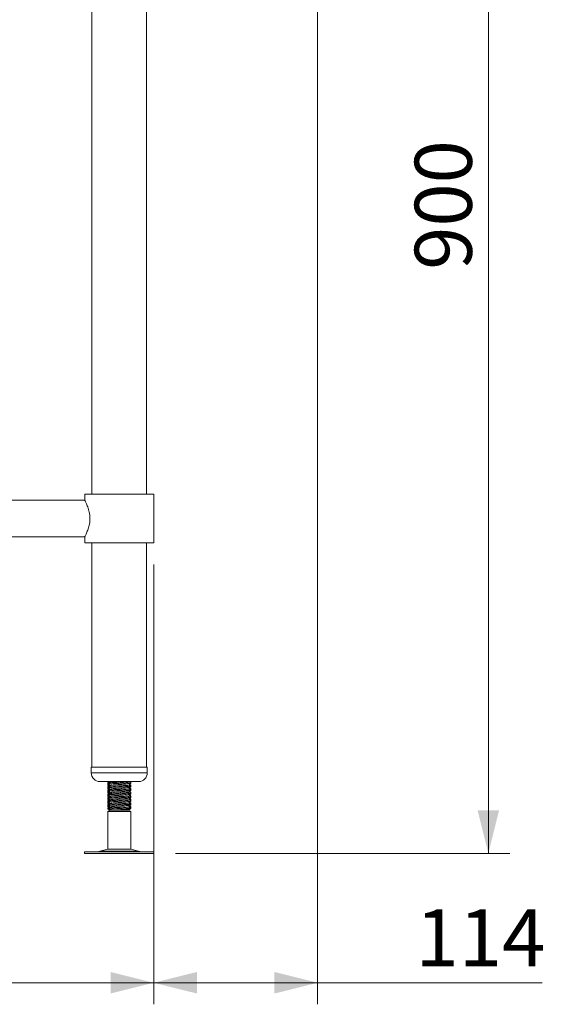
# Model space of a CAD drawing. Units: millimetres. Extents: x 10 to 411, y 19 to 274.
# Drawn here: x 120 to 145, y 68 to 114 of the extents above; entities that cross this region are included whole.
import ezdxf

# ---------------------------------------------------------------- set-up
doc = ezdxf.new("R2010")
doc.units = ezdxf.units.MM
doc.styles.add('SLDTEXTSTYLE0', font='TXT', dxfattribs={"width": 0.75})
doc.dimstyles.new('SLDDIMSTYLE1', dxfattribs={"dimtxt": 2.645833, "dimasz": 2, "dimexe": 0, "dimexo": 0.0625, "dimgap": 0.661458, "dimtad": 1, "dimdec": 1, "dimlfac": 15, "dimrnd": 1e-09, "dimzin": 12, "dimdsep": 46, "dimtxsty": 'SLDTEXTSTYLE0', "dimsah": 1, "dimcen": 0.09, "dimadec": 0, "dimazin": 3, "dimtfac": 1, "dimtdec": 1, "dimtofl": 0, "dimtmove": 0, "dimatfit": 3, "dimfxl": 0, "dimfrac": 2, "dimtolj": 1, "dimtzin": 12, "dimarcsym": 0})
doc.dimstyles.new('SLDDIMSTYLE2', dxfattribs={"dimtxt": 2.645833, "dimasz": 2, "dimexe": 0, "dimexo": 0.0625, "dimgap": 0.661458, "dimtad": 1, "dimdec": 0, "dimlfac": 15, "dimrnd": 1e-09, "dimzin": 12, "dimdsep": 46, "dimtxsty": 'SLDTEXTSTYLE0', "dimsah": 1, "dimcen": 0.09, "dimadec": 0, "dimazin": 3, "dimtfac": 1, "dimtdec": 0, "dimtofl": 0, "dimtmove": 0, "dimatfit": 3, "dimfxl": 0, "dimfrac": 2, "dimtolj": 1, "dimtzin": 12, "dimarcsym": 0})

# ---------------------------------------------------------------- blocks, each defined once
blk = doc.blocks.new('_D_1')
at = {"color": 7, "linetype": 'Continuous', "lineweight": 18}
for p, q in [((134.761, 135.089), (143.148, 135.089)), ((142.148, 135.089), (142.148, 75.089)), ((127.652, 75.089), (143.148, 75.089))]:
    blk.add_line(p, q, dxfattribs=at)
for points in [[(142.148, 135.089), (141.648, 133.089), (142.648, 133.089)], [(142.148, 75.089), (142.648, 77.089), (141.648, 77.089)]]:
    blk.add_solid(points, dxfattribs=at)
at = {"color": 7, "linetype": 'Continuous', "lineweight": 18, "insert": (138.738, 102.157), "char_height": 2.6458, "attachment_point": 1, "rotation": 90, "style": 'SLDTEXTSTYLE0'}
blk.add_mtext('900', dxfattribs=at)
blk = doc.blocks.new('_D_2')
at = {"color": 7, "linetype": 'Continuous', "lineweight": 18}
for p, q in [((134.234, 131.956), (134.234, 68.089)), ((126.647, 88.489), (126.647, 68.089)), ((134.234, 69.089), (126.647, 69.089)), ((134.234, 69.089), (144.641, 69.089))]:
    blk.add_line(p, q, dxfattribs=at)
for points in [[(126.647, 69.089), (128.647, 68.589), (128.647, 69.589)], [(134.234, 69.089), (132.234, 69.589), (132.234, 68.589)]]:
    blk.add_solid(points, dxfattribs=at)
at = {"color": 7, "linetype": 'Continuous', "lineweight": 18, "insert": (138.776, 72.5), "char_height": 2.6458, "attachment_point": 1, "style": 'SLDTEXTSTYLE0'}
blk.add_mtext('114', dxfattribs=at)
blk = doc.blocks.new('_D_3')
at = {"color": 7, "linetype": 'Continuous', "lineweight": 18}
for p, q in [((27.18, 88.489), (27.18, 68.089)), ((126.647, 88.489), (126.647, 68.089)), ((126.647, 69.089), (27.18, 69.089))]:
    blk.add_line(p, q, dxfattribs=at)
for points in [[(27.18, 69.089), (29.18, 68.589), (29.18, 69.589)], [(126.647, 69.089), (124.647, 69.589), (124.647, 68.589)]]:
    blk.add_solid(points, dxfattribs=at)
at = {"color": 7, "linetype": 'Continuous', "lineweight": 18, "insert": (73.004, 72.5), "char_height": 2.6458, "attachment_point": 1, "style": 'SLDTEXTSTYLE0'}
blk.add_mtext('1492', dxfattribs=at)

msp = doc.modelspace()

# ---------------------------------------------------------------- linework, layer by layer
at = {"color": 7, "linetype": 'Continuous', "lineweight": 18}
for p, q in [((123.7802, 131.0625), (123.7802, 91.7558)), ((126.3135, 91.7558), (126.3135, 131.0625)), ((123.4468, 91.4691), (30.3802, 91.4691)), ((123.4468, 91.7558), (123.4468, 91.4691)), ((123.4468, 91.7558), (125.0468, 91.7558)), ((125.0468, 91.7558), (126.6468, 91.7558)), ((126.6468, 89.4891), (126.6468, 91.7558)), ((30.3802, 89.7758), (123.4468, 89.7758)), ((123.4468, 89.7758), (123.4468, 89.4891)), ((123.4468, 89.4891), (125.0468, 89.4891)), ((123.7802, 89.4891), (123.7802, 79.0891)), ((125.0468, 89.4891), (126.6468, 89.4891)), ((126.3135, 79.0891), (126.3135, 89.4891)), ((123.7468, 79.0891), (123.7468, 78.8225)), ((123.7468, 79.0891), (126.3468, 79.0891)), ((126.3468, 78.8225), (126.3468, 79.0891)), ((124.1468, 78.4225), (125.9468, 78.4225)), ((124.5135, 78.4225), (124.5135, 78.4143)), ((124.5135, 78.3473), (124.5135, 78.2961)), ((124.5135, 78.2961), (124.5135, 78.2477)), ((124.5135, 78.1806), (124.5135, 78.1294)), ((124.5135, 78.1294), (124.5135, 78.081)), ((124.5893, 78.3693), (124.6112, 78.3566)), ((124.5893, 78.2027), (124.6112, 78.1899)), ((124.6011, 78.4225), (124.6361, 78.4009)), ((124.7043, 78.4225), (124.6697, 78.4177)), ((125.5802, 78.3794), (125.5802, 78.4225)), ((125.5802, 78.331), (125.5802, 78.3794)), ((125.5802, 78.2127), (125.5802, 78.2639)), ((125.5802, 78.1643), (125.5802, 78.2127)), ((125.5802, 78.0461), (125.5802, 78.0973)), ((124.5135, 78.0139), (124.5135, 77.9627)), ((124.5135, 77.9627), (124.5135, 77.9143)), ((124.5135, 77.8473), (124.5135, 77.7961)), ((124.5135, 77.7961), (124.5135, 77.7477)), ((124.5135, 77.6806), (124.5135, 77.6294)), ((124.5893, 78.036), (124.6112, 78.0233)), ((124.5893, 77.8693), (124.6112, 77.8566)), ((124.5893, 77.7027), (124.6112, 77.6899)), ((125.5802, 77.9977), (125.5802, 78.0461)), ((125.5802, 77.8794), (125.5802, 77.9306)), ((125.5802, 77.831), (125.5802, 77.8794)), ((125.5802, 77.7127), (125.5802, 77.7639)), ((125.5802, 77.6643), (125.5802, 77.7127)), ((124.5135, 77.6294), (124.5135, 77.581)), ((124.5135, 77.5139), (124.5135, 77.4627)), ((124.5135, 77.4627), (124.5135, 77.4143)), ((124.5135, 77.3473), (124.5135, 77.2961)), ((124.5135, 77.2961), (124.5135, 77.2477)), ((124.5135, 77.1806), (124.5135, 77.1469)), ((124.5893, 77.536), (124.6112, 77.5233)), ((124.5893, 77.3693), (124.6112, 77.3566)), ((124.5893, 77.2027), (124.6112, 77.1899)), ((125.5802, 77.5461), (125.5802, 77.5973)), ((125.5802, 77.4977), (125.5802, 77.5461)), ((125.5802, 77.3794), (125.5802, 77.4306)), ((125.5802, 77.331), (125.5802, 77.3794)), ((125.5802, 77.2127), (125.5802, 77.2639)), ((125.5802, 77.1643), (125.5802, 77.2127)), ((124.5135, 77.1469), (124.6135, 77.0891)), ((124.6252, 77.1469), (124.5135, 77.1469)), ((124.6135, 77.0891), (124.5135, 77.0314)), ((124.5135, 77.0314), (124.5135, 75.2839)), ((125.5802, 77.0314), (124.5135, 77.0314)), ((124.7043, 77.0891), (124.6135, 77.0891)), ((124.7043, 77.0891), (124.6252, 77.1469)), ((125.4802, 77.0891), (124.7043, 77.0891)), ((125.4802, 77.0891), (125.5321, 77.1191)), ((125.5802, 77.0314), (125.4802, 77.0891)), ((125.5802, 75.2839), (125.5802, 77.0314)), ((123.4413, 75.1558), (123.4413, 75.0891)), ((123.4413, 75.1558), (123.7775, 75.1558)), ((123.4413, 75.0891), (123.7775, 75.0891)), ((123.7775, 75.1558), (126.6524, 75.1558)), ((123.7775, 75.0891), (126.6524, 75.0891)), ((124.5135, 75.2839), (124.1484, 75.1849)), ((124.5135, 75.2839), (124.6252, 75.2839)), ((124.6252, 75.2839), (125.5802, 75.2839)), ((125.9453, 75.1849), (125.5802, 75.2839)), ((126.6524, 75.0891), (126.6524, 75.1558))]:
    msp.add_line(p, q, dxfattribs=at)
at = {"color": 8, "linetype": 'Continuous', "lineweight": 18}
for p, q in [((123.7468, 78.8225), (126.3468, 78.8225)), ((124.1484, 75.1849), (124.3366, 75.1849)), ((124.3366, 75.1849), (125.9453, 75.1849))]:
    msp.add_line(p, q, dxfattribs=at)
at = {"color": 7, "linetype": 'Continuous', "lineweight": 18}
for centre, radius, start, end in [((124.1468, 78.8225), 0.4, 180, 270), ((125.9468, 78.8225), 0.4, 270, 0), ((123.9303, 75.9891), 0.8333, 270, 285.17292), ((126.1634, 75.9891), 0.8333, 254.82708, 270)]:
    msp.add_arc(centre, radius, start, end, dxfattribs=at)
for points, knots in [([(123.448, 91.4669), (123.4483, 91.4665), (123.449, 91.4651), (123.4807, 91.4049), (123.5361, 91.289), (123.5877, 91.1605), (123.6274, 91.0427), (123.6617, 90.9078), (123.685, 90.7654), (123.6879, 90.6679), (123.6892, 90.6225)], [0, 0, 0, 0, 0.07574347, 0.26252831, 0.45663723, 0.56327259, 0.67270128, 0.78408243, 0.89951609, 1, 1, 1, 1]), ([(123.6892, 90.6225), (123.688, 90.5794), (123.6856, 90.4919), (123.6605, 90.3231), (123.6054, 90.1235), (123.5381, 89.9614), (123.4903, 89.8604), (123.4634, 89.8073), (123.4484, 89.7787), (123.4483, 89.7785), (123.4482, 89.7784)], [0, 0, 0, 0, 0.0953424, 0.1937883, 0.3860827, 0.5963158, 0.7080552, 0.8235718, 0.9264197, 1, 1, 1, 1]), ([(124.6154, 78.359), (124.5987, 78.3493), (124.5652, 78.3299), (124.5317, 78.3105), (124.515, 78.3008)], [0, 0, 0, 0, 0.4998287, 1, 1, 1, 1]), ([(124.6154, 78.1924), (124.5987, 78.1827), (124.5652, 78.1632), (124.5317, 78.1438), (124.515, 78.1341)], [0, 0, 0, 0, 0.4998287, 1, 1, 1, 1]), ([(124.5154, 78.4122), (124.5321, 78.4025), (124.5563, 78.3885), (124.5804, 78.3744), (124.5879, 78.3701)], [0, 0, 0, 0, 0.6920114, 1, 1, 1, 1]), ([(124.5154, 78.2455), (124.5321, 78.2358), (124.5563, 78.2218), (124.5804, 78.2078), (124.5879, 78.2035)], [0, 0, 0, 0, 0.6920114, 1, 1, 1, 1]), ([(124.5223, 78.4143), (124.5191, 78.4154), (124.511, 78.4181), (124.5343, 78.4208), (124.5481, 78.4225)], [0, 0, 0, 0, 0.4086955, 1, 1, 1, 1]), ([(124.5223, 78.2477), (124.5201, 78.2488), (124.5106, 78.2533), (124.5402, 78.2582), (124.5886, 78.2619), (124.591, 78.2621)], [0, 0, 0, 0, 0.2316878, 0.9627695, 1, 1, 1, 1]), ([(124.5223, 78.081), (124.5201, 78.0821), (124.5106, 78.0866), (124.5402, 78.0916), (124.5886, 78.0952), (124.591, 78.0954)], [0, 0, 0, 0, 0.2316878, 0.9627695, 1, 1, 1, 1]), ([(125.5456, 78.4225), (125.5357, 78.4206), (125.5076, 78.4151), (125.3795, 78.4064), (125.1915, 78.3961), (124.9779, 78.3854), (124.7749, 78.3752), (124.6161, 78.3647), (124.5228, 78.3554), (124.5225, 78.3496), (124.5223, 78.3473)], [0, 0, 0, 0, 0.0753338, 0.2135216, 0.3517093, 0.4908324, 0.6287623, 0.767461, 0.9061597, 1, 1, 1, 1]), ([(124.5223, 78.2961), (124.5225, 78.2984), (124.5228, 78.3042), (124.6161, 78.3135), (124.7748, 78.324), (124.9781, 78.3343), (125.1906, 78.3449), (125.3829, 78.3552), (125.5184, 78.3655), (125.5841, 78.3738), (125.5738, 78.3783), (125.5713, 78.3794)], [0, 0, 0, 0, 0.0847027, 0.2098957, 0.3350887, 0.4595878, 0.5851638, 0.7098957, 0.8346275, 0.9602036, 1, 1, 1, 1]), ([(125.5713, 78.2639), (125.5738, 78.2628), (125.5841, 78.2583), (125.5184, 78.25), (125.3829, 78.2397), (125.1906, 78.2294), (124.9781, 78.2188), (124.7748, 78.2086), (124.6161, 78.1981), (124.5228, 78.1887), (124.5225, 78.1829), (124.5223, 78.1806)], [0, 0, 0, 0, 0.0397964, 0.1653725, 0.2901043, 0.4148362, 0.5404122, 0.6649113, 0.7901043, 0.9152973, 1, 1, 1, 1]), ([(124.5223, 78.1294), (124.5225, 78.1317), (124.5228, 78.1375), (124.6161, 78.1469), (124.7748, 78.1574), (124.9781, 78.1676), (125.1906, 78.1782), (125.3829, 78.1885), (125.5184, 78.1989), (125.5841, 78.2071), (125.5738, 78.2116), (125.5713, 78.2127)], [0, 0, 0, 0, 0.0847027, 0.2098957, 0.3350887, 0.4595878, 0.5851638, 0.7098957, 0.8346275, 0.9602036, 1, 1, 1, 1]), ([(125.5713, 78.0973), (125.5738, 78.0962), (125.5841, 78.0916), (125.5184, 78.0834), (125.3829, 78.0731), (125.1906, 78.0627), (124.9781, 78.0521), (124.7748, 78.0419), (124.6161, 78.0314), (124.5228, 78.022), (124.5225, 78.0163), (124.5223, 78.0139)], [0, 0, 0, 0, 0.0397964, 0.1653725, 0.2901043, 0.4148362, 0.5404122, 0.6649113, 0.7901043, 0.9152973, 1, 1, 1, 1]), ([(124.5523, 78.2858), (124.568, 78.2762), (124.596, 78.259), (124.6239, 78.2418), (124.6361, 78.2342)], [0, 0, 0, 0, 0.5616915, 1, 1, 1, 1]), ([(124.5523, 78.1192), (124.568, 78.1095), (124.596, 78.0923), (124.6239, 78.0751), (124.6361, 78.0676)], [0, 0, 0, 0, 0.5616915, 1, 1, 1, 1]), ([(124.6624, 78.4178), (124.6473, 78.4081), (124.6172, 78.3888), (124.5869, 78.3695), (124.5717, 78.3598)], [0, 0, 0, 0, 0.4999722, 1, 1, 1, 1]), ([(124.6624, 78.2511), (124.6473, 78.2414), (124.6172, 78.2221), (124.5869, 78.2028), (124.5717, 78.1931)], [0, 0, 0, 0, 0.4999722, 1, 1, 1, 1]), ([(125.4765, 78.3187), (125.4766, 78.3186), (125.4809, 78.315), (125.4281, 78.3078), (125.3203, 78.2975), (125.1637, 78.2872), (124.9904, 78.2765), (124.8283, 78.2663), (124.713, 78.2577), (124.6801, 78.2526), (124.6697, 78.251)], [0, 0, 0, 0, 0.0040651, 0.1589419, 0.3127748, 0.4666077, 0.6214846, 0.7750297, 0.9294328, 1, 1, 1, 1]), ([(125.4765, 78.152), (125.4766, 78.1519), (125.4809, 78.1483), (125.4281, 78.1411), (125.3203, 78.1308), (125.1637, 78.1205), (124.9904, 78.1099), (124.8283, 78.0996), (124.713, 78.091), (124.6801, 78.0859), (124.6697, 78.0844)], [0, 0, 0, 0, 0.0040651, 0.1589419, 0.3127748, 0.4666077, 0.6214846, 0.7750297, 0.9294328, 1, 1, 1, 1]), ([(125.4774, 78.3187), (125.4941, 78.3284), (125.5276, 78.3478), (125.5611, 78.3672), (125.5778, 78.3769)], [0, 0, 0, 0, 0.4998235, 1, 1, 1, 1]), ([(125.4774, 78.152), (125.4941, 78.1617), (125.5276, 78.1812), (125.5611, 78.2006), (125.5778, 78.2103)], [0, 0, 0, 0, 0.4998235, 1, 1, 1, 1]), ([(125.5783, 78.2661), (125.5615, 78.2759), (125.5296, 78.2944), (125.4977, 78.3129), (125.4825, 78.3217)], [0, 0, 0, 0, 0.52502092, 1, 1, 1, 1]), ([(125.5783, 78.0995), (125.5615, 78.1092), (125.5296, 78.1277), (125.4977, 78.1462), (125.4825, 78.155)], [0, 0, 0, 0, 0.5250209, 1, 1, 1, 1]), ([(125.492, 78.3162), (125.5203, 78.3188), (125.5742, 78.3238), (125.5723, 78.3287), (125.5713, 78.331)], [0, 0, 0, 0, 0.5249567, 1, 1, 1, 1]), ([(125.492, 78.1495), (125.5203, 78.1521), (125.5742, 78.1571), (125.5723, 78.162), (125.5713, 78.1643)], [0, 0, 0, 0, 0.5249567, 1, 1, 1, 1]), ([(125.5242, 78.2975), (125.5253, 78.2981), (125.5433, 78.3085), (125.5612, 78.3189), (125.578, 78.3287)], [0, 0, 0, 0, 0.0642285, 1, 1, 1, 1]), ([(125.5242, 78.1308), (125.5253, 78.1315), (125.5433, 78.1419), (125.5612, 78.1523), (125.578, 78.162)], [0, 0, 0, 0, 0.0642285, 1, 1, 1, 1]), ([(124.6154, 78.0257), (124.5987, 78.016), (124.5652, 77.9966), (124.5317, 77.9772), (124.515, 77.9675)], [0, 0, 0, 0, 0.4998287, 1, 1, 1, 1]), ([(124.6154, 77.859), (124.5987, 77.8493), (124.5652, 77.8299), (124.5317, 77.8105), (124.515, 77.8008)], [0, 0, 0, 0, 0.4998287, 1, 1, 1, 1]), ([(124.6154, 77.6924), (124.5987, 77.6827), (124.5652, 77.6632), (124.5317, 77.6438), (124.515, 77.6341)], [0, 0, 0, 0, 0.4998287, 1, 1, 1, 1]), ([(124.5154, 78.0788), (124.5321, 78.0691), (124.5563, 78.0551), (124.5804, 78.0411), (124.5879, 78.0368)], [0, 0, 0, 0, 0.6920114, 1, 1, 1, 1]), ([(124.5154, 77.9122), (124.5321, 77.9025), (124.5563, 77.8885), (124.5804, 77.8744), (124.5879, 77.8701)], [0, 0, 0, 0, 0.6920114, 1, 1, 1, 1]), ([(124.5154, 77.7455), (124.5321, 77.7358), (124.5563, 77.7218), (124.5804, 77.7078), (124.5879, 77.7035)], [0, 0, 0, 0, 0.6920114, 1, 1, 1, 1]), ([(124.5223, 77.9143), (124.5201, 77.9154), (124.5106, 77.92), (124.5402, 77.9249), (124.5886, 77.9285), (124.591, 77.9287)], [0, 0, 0, 0, 0.2316878, 0.9627695, 1, 1, 1, 1]), ([(124.5223, 77.7477), (124.5201, 77.7488), (124.5106, 77.7533), (124.5402, 77.7582), (124.5886, 77.7619), (124.591, 77.7621)], [0, 0, 0, 0, 0.2316878, 0.9627695, 1, 1, 1, 1]), ([(124.5223, 77.9627), (124.5225, 77.9651), (124.5228, 77.9708), (124.6161, 77.9802), (124.7748, 77.9907), (124.9781, 78.0009), (125.1906, 78.0116), (125.3829, 78.0219), (125.5184, 78.0322), (125.5841, 78.0404), (125.5738, 78.045), (125.5713, 78.0461)], [0, 0, 0, 0, 0.0847027, 0.2098957, 0.3350887, 0.4595878, 0.5851638, 0.7098957, 0.8346275, 0.9602036, 1, 1, 1, 1]), ([(125.5713, 77.9306), (125.5738, 77.9295), (125.5841, 77.925), (125.5184, 77.9167), (125.3829, 77.9064), (125.1906, 77.8961), (124.9781, 77.8854), (124.7748, 77.8752), (124.6161, 77.8647), (124.5228, 77.8554), (124.5225, 77.8496), (124.5223, 77.8473)], [0, 0, 0, 0, 0.0397964, 0.1653725, 0.2901043, 0.4148362, 0.5404122, 0.6649113, 0.7901043, 0.9152973, 1, 1, 1, 1]), ([(124.5223, 77.7961), (124.5225, 77.7984), (124.5228, 77.8042), (124.6161, 77.8135), (124.7748, 77.824), (124.9781, 77.8343), (125.1906, 77.8449), (125.3829, 77.8552), (125.5184, 77.8655), (125.5841, 77.8738), (125.5738, 77.8783), (125.5713, 77.8794)], [0, 0, 0, 0, 0.0847027, 0.2098957, 0.3350887, 0.4595878, 0.5851638, 0.7098957, 0.8346275, 0.9602036, 1, 1, 1, 1]), ([(125.5713, 77.7639), (125.5738, 77.7628), (125.5841, 77.7583), (125.5184, 77.75), (125.3829, 77.7397), (125.1906, 77.7294), (124.9781, 77.7188), (124.7748, 77.7086), (124.6161, 77.6981), (124.5228, 77.6887), (124.5225, 77.6829), (124.5223, 77.6806)], [0, 0, 0, 0, 0.0397964, 0.1653725, 0.2901043, 0.4148362, 0.5404122, 0.6649113, 0.7901043, 0.9152973, 1, 1, 1, 1]), ([(124.5223, 77.6294), (124.5225, 77.6317), (124.5228, 77.6375), (124.6161, 77.6469), (124.7748, 77.6574), (124.9781, 77.6676), (125.1906, 77.6782), (125.3829, 77.6885), (125.5184, 77.6989), (125.5841, 77.7071), (125.5738, 77.7116), (125.5713, 77.7127)], [0, 0, 0, 0, 0.0847027, 0.2098957, 0.3350887, 0.4595878, 0.5851638, 0.7098957, 0.8346275, 0.9602036, 1, 1, 1, 1]), ([(124.5523, 77.9525), (124.568, 77.9428), (124.596, 77.9256), (124.6239, 77.9085), (124.6361, 77.9009)], [0, 0, 0, 0, 0.5616915, 1, 1, 1, 1]), ([(124.5523, 77.7858), (124.568, 77.7762), (124.596, 77.759), (124.6239, 77.7418), (124.6361, 77.7342)], [0, 0, 0, 0, 0.5616915, 1, 1, 1, 1]), ([(124.6624, 78.0844), (124.6473, 78.0748), (124.6172, 78.0554), (124.5869, 78.0361), (124.5717, 78.0265)], [0, 0, 0, 0, 0.4999722, 1, 1, 1, 1]), ([(124.6624, 77.9178), (124.6473, 77.9081), (124.6172, 77.8888), (124.5869, 77.8695), (124.5717, 77.8598)], [0, 0, 0, 0, 0.4999722, 1, 1, 1, 1]), ([(124.6624, 77.7511), (124.6473, 77.7414), (124.6172, 77.7221), (124.5869, 77.7028), (124.5717, 77.6931)], [0, 0, 0, 0, 0.4999722, 1, 1, 1, 1]), ([(125.4765, 77.9853), (125.4766, 77.9852), (125.4809, 77.9817), (125.4281, 77.9744), (125.3203, 77.9641), (125.1637, 77.9538), (124.9904, 77.9432), (124.8283, 77.933), (124.713, 77.9244), (124.6801, 77.9193), (124.6697, 77.9177)], [0, 0, 0, 0, 0.0040651, 0.1589419, 0.3127748, 0.4666077, 0.6214846, 0.7750297, 0.9294328, 1, 1, 1, 1]), ([(125.4765, 77.8187), (125.4766, 77.8186), (125.4809, 77.815), (125.4281, 77.8078), (125.3203, 77.7975), (125.1637, 77.7872), (124.9904, 77.7765), (124.8283, 77.7663), (124.713, 77.7577), (124.6801, 77.7526), (124.6697, 77.751)], [0, 0, 0, 0, 0.0040651, 0.1589419, 0.3127748, 0.4666077, 0.6214846, 0.7750297, 0.9294328, 1, 1, 1, 1]), ([(125.4765, 77.652), (125.4766, 77.6519), (125.4809, 77.6483), (125.4281, 77.6411), (125.3203, 77.6308), (125.1637, 77.6205), (124.9904, 77.6099), (124.8283, 77.5996), (124.713, 77.591), (124.6801, 77.5859), (124.6697, 77.5844)], [0, 0, 0, 0, 0.0040651, 0.1589419, 0.3127748, 0.4666077, 0.6214846, 0.7750297, 0.9294328, 1, 1, 1, 1]), ([(125.4774, 77.9853), (125.4941, 77.9951), (125.5276, 78.0145), (125.5611, 78.0339), (125.5778, 78.0436)], [0, 0, 0, 0, 0.4998235, 1, 1, 1, 1]), ([(125.4774, 77.8187), (125.4941, 77.8284), (125.5276, 77.8478), (125.5611, 77.8672), (125.5778, 77.8769)], [0, 0, 0, 0, 0.4998235, 1, 1, 1, 1]), ([(125.4774, 77.652), (125.4941, 77.6617), (125.5276, 77.6812), (125.5611, 77.7006), (125.5778, 77.7103)], [0, 0, 0, 0, 0.4998235, 1, 1, 1, 1]), ([(125.5783, 77.9328), (125.5615, 77.9425), (125.5296, 77.961), (125.4977, 77.9795), (125.4825, 77.9883)], [0, 0, 0, 0, 0.5250209, 1, 1, 1, 1]), ([(125.5783, 77.7661), (125.5615, 77.7759), (125.5296, 77.7944), (125.4977, 77.8129), (125.4825, 77.8217)], [0, 0, 0, 0, 0.5250209, 1, 1, 1, 1]), ([(125.5783, 77.5995), (125.5615, 77.6092), (125.5296, 77.6277), (125.4977, 77.6462), (125.4825, 77.655)], [0, 0, 0, 0, 0.5250209, 1, 1, 1, 1]), ([(125.492, 77.9828), (125.5203, 77.9855), (125.5742, 77.9904), (125.5723, 77.9953), (125.5713, 77.9977)], [0, 0, 0, 0, 0.5249567, 1, 1, 1, 1]), ([(125.492, 77.8162), (125.5203, 77.8188), (125.5742, 77.8238), (125.5723, 77.8287), (125.5713, 77.831)], [0, 0, 0, 0, 0.52495671, 1, 1, 1, 1]), ([(125.492, 77.6495), (125.5203, 77.6521), (125.5742, 77.6571), (125.5723, 77.662), (125.5713, 77.6643)], [0, 0, 0, 0, 0.5249567, 1, 1, 1, 1]), ([(125.5242, 77.9641), (125.5253, 77.9648), (125.5433, 77.9752), (125.5612, 77.9856), (125.578, 77.9953)], [0, 0, 0, 0, 0.0642285, 1, 1, 1, 1]), ([(125.5242, 77.7975), (125.5253, 77.7981), (125.5433, 77.8085), (125.5612, 77.8189), (125.578, 77.8287)], [0, 0, 0, 0, 0.0642285, 1, 1, 1, 1]), ([(125.5242, 77.6308), (125.5253, 77.6315), (125.5433, 77.6419), (125.5612, 77.6523), (125.578, 77.662)], [0, 0, 0, 0, 0.0642285, 1, 1, 1, 1]), ([(124.6154, 77.5257), (124.5987, 77.516), (124.5652, 77.4966), (124.5317, 77.4772), (124.515, 77.4675)], [0, 0, 0, 0, 0.49982868, 1, 1, 1, 1]), ([(124.6154, 77.359), (124.5987, 77.3493), (124.5652, 77.3299), (124.5317, 77.3105), (124.515, 77.3008)], [0, 0, 0, 0, 0.4998287, 1, 1, 1, 1]), ([(124.5154, 77.5788), (124.5321, 77.5691), (124.5563, 77.5551), (124.5804, 77.5411), (124.5879, 77.5368)], [0, 0, 0, 0, 0.69201144, 1, 1, 1, 1]), ([(124.5154, 77.4122), (124.5321, 77.4025), (124.5563, 77.3885), (124.5804, 77.3744), (124.5879, 77.3701)], [0, 0, 0, 0, 0.6920114, 1, 1, 1, 1]), ([(124.5154, 77.2455), (124.5321, 77.2358), (124.5563, 77.2218), (124.5804, 77.2078), (124.5879, 77.2035)], [0, 0, 0, 0, 0.6920114, 1, 1, 1, 1]), ([(124.5223, 77.581), (124.5201, 77.5821), (124.5106, 77.5866), (124.5402, 77.5916), (124.5886, 77.5952), (124.591, 77.5954)], [0, 0, 0, 0, 0.2316878, 0.9627695, 1, 1, 1, 1]), ([(124.5223, 77.4143), (124.5201, 77.4154), (124.5106, 77.42), (124.5402, 77.4249), (124.5886, 77.4285), (124.591, 77.4287)], [0, 0, 0, 0, 0.2316878, 0.9627695, 1, 1, 1, 1]), ([(124.5223, 77.2477), (124.5201, 77.2488), (124.5106, 77.2533), (124.5402, 77.2582), (124.5886, 77.2619), (124.591, 77.2621)], [0, 0, 0, 0, 0.2316878, 0.9627695, 1, 1, 1, 1]), ([(125.5713, 77.5973), (125.5738, 77.5962), (125.5841, 77.5916), (125.5184, 77.5834), (125.3829, 77.5731), (125.1906, 77.5627), (124.9781, 77.5521), (124.7748, 77.5419), (124.6161, 77.5314), (124.5228, 77.522), (124.5225, 77.5163), (124.5223, 77.5139)], [0, 0, 0, 0, 0.0397964, 0.1653725, 0.2901043, 0.4148362, 0.5404122, 0.6649113, 0.7901043, 0.9152973, 1, 1, 1, 1]), ([(124.5223, 77.4627), (124.5225, 77.4651), (124.5228, 77.4708), (124.6161, 77.4802), (124.7748, 77.4907), (124.9781, 77.5009), (125.1906, 77.5116), (125.3829, 77.5219), (125.5184, 77.5322), (125.5841, 77.5404), (125.5738, 77.545), (125.5713, 77.5461)], [0, 0, 0, 0, 0.0847027, 0.2098957, 0.3350887, 0.4595878, 0.5851638, 0.7098957, 0.8346275, 0.9602036, 1, 1, 1, 1]), ([(125.5713, 77.4306), (125.5738, 77.4295), (125.5841, 77.425), (125.5184, 77.4167), (125.3829, 77.4064), (125.1906, 77.3961), (124.9781, 77.3854), (124.7748, 77.3752), (124.6161, 77.3647), (124.5228, 77.3554), (124.5225, 77.3496), (124.5223, 77.3473)], [0, 0, 0, 0, 0.03979644, 0.16537249, 0.29010434, 0.41483619, 0.54041224, 0.66491134, 0.79010434, 0.91529734, 1, 1, 1, 1]), ([(124.5223, 77.2961), (124.5225, 77.2984), (124.5228, 77.3042), (124.6161, 77.3135), (124.7748, 77.324), (124.9781, 77.3343), (125.1906, 77.3449), (125.3829, 77.3552), (125.5184, 77.3655), (125.5841, 77.3738), (125.5738, 77.3783), (125.5713, 77.3794)], [0, 0, 0, 0, 0.0847027, 0.2098957, 0.3350887, 0.4595878, 0.5851638, 0.7098957, 0.8346275, 0.9602036, 1, 1, 1, 1]), ([(125.5713, 77.2639), (125.5738, 77.2628), (125.5841, 77.2583), (125.5184, 77.25), (125.3829, 77.2397), (125.1906, 77.2294), (124.9781, 77.2188), (124.7748, 77.2086), (124.6161, 77.1981), (124.5228, 77.1887), (124.5225, 77.1829), (124.5223, 77.1806)], [0, 0, 0, 0, 0.0397964, 0.1653725, 0.2901043, 0.4148362, 0.5404122, 0.6649113, 0.7901043, 0.9152973, 1, 1, 1, 1]), ([(124.6154, 77.1924), (124.5987, 77.1827), (124.5704, 77.1663), (124.5422, 77.1499), (124.5307, 77.1432)], [0, 0, 0, 0, 0.5926286, 1, 1, 1, 1]), ([(124.5523, 77.6192), (124.568, 77.6095), (124.596, 77.5923), (124.6239, 77.5751), (124.6361, 77.5676)], [0, 0, 0, 0, 0.5616915, 1, 1, 1, 1]), ([(124.5523, 77.4525), (124.568, 77.4428), (124.596, 77.4256), (124.6239, 77.4085), (124.6361, 77.4009)], [0, 0, 0, 0, 0.5616915, 1, 1, 1, 1]), ([(124.5523, 77.2858), (124.568, 77.2762), (124.596, 77.259), (124.6239, 77.2418), (124.6361, 77.2342)], [0, 0, 0, 0, 0.5616915, 1, 1, 1, 1]), ([(124.6624, 77.5844), (124.6473, 77.5748), (124.6172, 77.5554), (124.5869, 77.5361), (124.5717, 77.5265)], [0, 0, 0, 0, 0.4999722, 1, 1, 1, 1]), ([(124.6624, 77.4178), (124.6473, 77.4081), (124.6172, 77.3888), (124.5869, 77.3695), (124.5717, 77.3598)], [0, 0, 0, 0, 0.49997218, 1, 1, 1, 1]), ([(124.6624, 77.2511), (124.6473, 77.2414), (124.6172, 77.2221), (124.5869, 77.2028), (124.5717, 77.1931)], [0, 0, 0, 0, 0.4999722, 1, 1, 1, 1]), ([(124.6252, 77.1469), (124.6744, 77.1504), (124.7724, 77.1574), (124.9788, 77.1676), (125.1904, 77.1782), (125.3829, 77.1885), (125.5184, 77.1989), (125.5841, 77.2071), (125.5738, 77.2116), (125.5713, 77.2127)], [0, 0, 0, 0, 0.1584512, 0.3160242, 0.4749602, 0.6328278, 0.7906954, 0.9496314, 1, 1, 1, 1]), ([(125.4765, 77.4853), (125.4766, 77.4852), (125.4809, 77.4817), (125.4281, 77.4744), (125.3203, 77.4641), (125.1637, 77.4538), (124.9904, 77.4432), (124.8283, 77.433), (124.713, 77.4244), (124.6801, 77.4193), (124.6697, 77.4177)], [0, 0, 0, 0, 0.0040651, 0.1589419, 0.3127748, 0.4666077, 0.6214846, 0.7750297, 0.9294328, 1, 1, 1, 1]), ([(125.4765, 77.3187), (125.4766, 77.3186), (125.4809, 77.315), (125.4281, 77.3078), (125.3203, 77.2975), (125.1637, 77.2872), (124.9904, 77.2765), (124.8283, 77.2663), (124.713, 77.2577), (124.6801, 77.2526), (124.6697, 77.251)], [0, 0, 0, 0, 0.0040651, 0.1589419, 0.3127748, 0.4666077, 0.6214846, 0.7750297, 0.9294328, 1, 1, 1, 1]), ([(125.4774, 77.4853), (125.4941, 77.4951), (125.5276, 77.5145), (125.5611, 77.5339), (125.5778, 77.5436)], [0, 0, 0, 0, 0.4998235, 1, 1, 1, 1]), ([(125.4774, 77.3187), (125.4941, 77.3284), (125.5276, 77.3478), (125.5611, 77.3672), (125.5778, 77.3769)], [0, 0, 0, 0, 0.4998235, 1, 1, 1, 1]), ([(125.4774, 77.152), (125.4941, 77.1617), (125.5276, 77.1812), (125.5611, 77.2006), (125.5778, 77.2103)], [0, 0, 0, 0, 0.4998235, 1, 1, 1, 1]), ([(125.5783, 77.4328), (125.5615, 77.4425), (125.5296, 77.461), (125.4977, 77.4795), (125.4825, 77.4883)], [0, 0, 0, 0, 0.5250209, 1, 1, 1, 1]), ([(125.5783, 77.2661), (125.5615, 77.2759), (125.5296, 77.2944), (125.4977, 77.3129), (125.4825, 77.3217)], [0, 0, 0, 0, 0.52502092, 1, 1, 1, 1]), ([(125.492, 77.4828), (125.5203, 77.4855), (125.5742, 77.4904), (125.5723, 77.4953), (125.5713, 77.4977)], [0, 0, 0, 0, 0.5249567, 1, 1, 1, 1]), ([(125.492, 77.3162), (125.5203, 77.3188), (125.5742, 77.3238), (125.5723, 77.3287), (125.5713, 77.331)], [0, 0, 0, 0, 0.5249567, 1, 1, 1, 1]), ([(125.5242, 77.4641), (125.5253, 77.4648), (125.5433, 77.4752), (125.5612, 77.4856), (125.578, 77.4953)], [0, 0, 0, 0, 0.0642285, 1, 1, 1, 1]), ([(125.5242, 77.2975), (125.5253, 77.2981), (125.5433, 77.3085), (125.5612, 77.3189), (125.578, 77.3287)], [0, 0, 0, 0, 0.0642285, 1, 1, 1, 1]), ([(125.4765, 77.152), (125.4766, 77.1519), (125.4809, 77.1483), (125.428, 77.1411), (125.3204, 77.1308), (125.1633, 77.1205), (124.9916, 77.1099), (124.8239, 77.0996), (124.7442, 77.0926), (124.7043, 77.0891)], [0, 0, 0, 0, 0.0043737, 0.1710096, 0.3365223, 0.5020349, 0.6686708, 0.8338738, 1, 1, 1, 1]), ([(124.7043, 77.0891), (124.7365, 77.0906), (124.801, 77.0937), (124.9388, 77.098), (125.0893, 77.1025), (125.2403, 77.1068), (125.3761, 77.1113), (125.4764, 77.1156), (125.5315, 77.1193), (125.5307, 77.1214), (125.5305, 77.122)], [0, 0, 0, 0, 0.1293811, 0.2587557, 0.3885757, 0.5221856, 0.6566718, 0.7945158, 0.9336793, 1, 1, 1, 1]), ([(125.5334, 77.1255), (125.5316, 77.1265), (125.5146, 77.1364), (125.4977, 77.1462), (125.4825, 77.155)], [0, 0, 0, 0, 0.1064346, 1, 1, 1, 1]), ([(125.492, 77.1495), (125.5203, 77.1521), (125.5742, 77.1571), (125.5723, 77.162), (125.5713, 77.1643)], [0, 0, 0, 0, 0.5249567, 1, 1, 1, 1]), ([(125.5242, 77.1308), (125.5253, 77.1315), (125.5433, 77.1419), (125.5612, 77.1523), (125.578, 77.162)], [0, 0, 0, 0, 0.0642285, 1, 1, 1, 1])]:
    msp.add_open_spline(points, degree=3, knots=knots, dxfattribs=at)

# ---------------------------------------------------------------- dimensions: what is measured, and where the dimension line sits
dim = msp.add_linear_dim(base=(142.1483, 75.0891), p1=(133.761, 135.0891), p2=(126.6524, 75.0891), angle=90, dimstyle='SLDDIMSTYLE1', dxfattribs=at)
dim.commit()
dim.dimension.update_dxf_attribs({"geometry": '_D_1', "text_midpoint": (142.1483, 105.0891), "dimtype": 160})
for base, p1, p2, dimstyle, picture, middle in [((126.6468, 69.0891), (134.2343, 132.9558), (126.6468, 89.4891), 'SLDDIMSTYLE2', '_D_2', (141.7089, 69.0891)), ((27.1802, 69.0891), (126.6468, 89.4891), (27.1802, 89.4891), 'SLDDIMSTYLE1', '_D_3', (76.9135, 69.0891))]:
    dim = msp.add_linear_dim(base=base, p1=p1, p2=p2, dimstyle=dimstyle, dxfattribs=at)
    dim.commit()
    dim.dimension.update_dxf_attribs({"geometry": picture, "text_midpoint": middle, "dimtype": 160})

doc.saveas('drawing.dxf')
